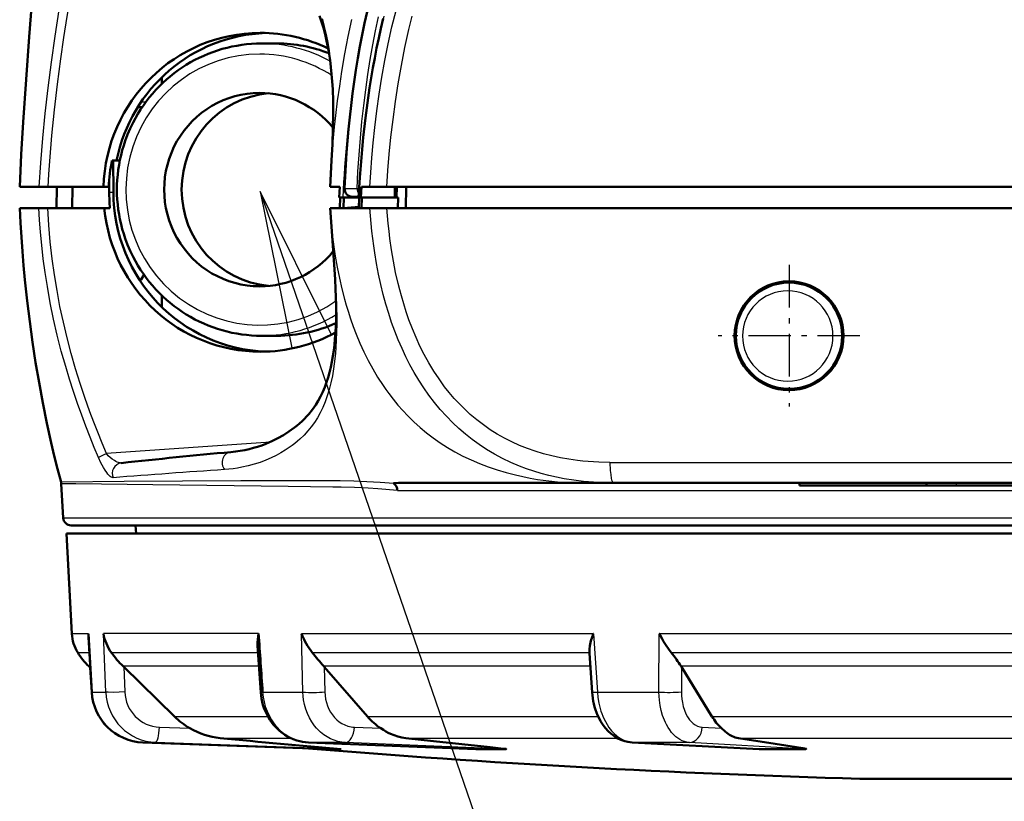
# Model space of a CAD drawing. Extents: x 0 to 420, y 0 to 297.
# Drawn here: x 44 to 63, y 75 to 90 of the extents above; entities that cross this region are included whole.
import ezdxf

# ---------------------------------------------------------------- set-up
doc = ezdxf.new("R2010")
doc.units = 0
doc.linetypes.add('DASHDOT', pattern=[18.5, 12, -3, 0.5, -3])

msp = doc.modelspace()

# ---------------------------------------------------------------- linework, layer by layer
at = {"color": 7, "lineweight": 50, "ltscale": 0.007431}
for p, q in [((48.839, 89.609), (48.541, 89.609)), ((48.839, 84.109), (48.541, 84.109))]:
    msp.add_line(p, q, dxfattribs=at)
at = {"color": 7, "lineweight": 50, "ltscale": 0.003055}
msp.add_line((46.666, 88.971), (46.666, 88.849), dxfattribs=at)
at = {"color": 7, "lineweight": 25, "ltscale": 0.00222}
msp.add_line((46.365, 88.507), (46.276, 88.507), dxfattribs=at)
at = {"color": 7, "lineweight": 50, "ltscale": 0.00208}
msp.add_line((46.296, 88.409), (46.212, 88.409), dxfattribs=at)
at = {"color": 7, "lineweight": 50, "ltscale": 0.000606537}
msp.add_line((45.73, 87.409), (45.754, 87.409), dxfattribs=at)
at = {"color": 7, "lineweight": 50, "ltscale": 0.002151}
msp.add_line((45.73, 87.409), (45.816, 87.409), dxfattribs=at)
at = {"color": 7, "lineweight": 50, "ltscale": 0.015}
msp.add_line((45.754, 87.409), (45.756, 86.809), dxfattribs=at)
at = {"color": 7, "lineweight": 50, "ltscale": 0.003099}
msp.add_line((45.754, 87.409), (45.878, 87.409), dxfattribs=at)
at = {"color": 7, "lineweight": 50, "ltscale": 0.001554}
msp.add_line((45.816, 87.409), (45.878, 87.409), dxfattribs=at)
at = {"color": 7, "lineweight": 50, "ltscale": 0.012497}
msp.add_line((49.836, 86.909), (49.863, 87.408), dxfattribs=at)
at = {"color": 7, "lineweight": 25, "ltscale": 0.012622}
msp.add_line((49.837, 86.909), (49.863, 87.413), dxfattribs=at)
at = {"color": 7, "lineweight": 50, "ltscale": 0.006242}
msp.add_line((45.679, 87.058), (45.678, 86.809), dxfattribs=at)
at = {"color": 7, "lineweight": 50, "ltscale": 0.009029}
msp.add_line((43.992, 86.909), (44.353, 86.909), dxfattribs=at)
at = {"color": 7, "lineweight": 50, "ltscale": 0.004174}
msp.add_line((44.52, 86.909), (44.353, 86.909), dxfattribs=at)
at = {"color": 7, "lineweight": 50, "ltscale": 0.026235}
msp.add_line((44.52, 86.909), (45.57, 86.909), dxfattribs=at)
at = {"color": 7, "lineweight": 50, "ltscale": 0.010002}
msp.add_line((44.69, 86.909), (44.683, 86.509), dxfattribs=at)
at = {"color": 7, "lineweight": 50, "ltscale": 0.010001}
for p, q in [((44.982, 86.509), (44.988, 86.909)), ((51.26, 86.509), (51.267, 86.909))]:
    msp.add_line(p, q, dxfattribs=at)
at = {"color": 7, "lineweight": 50, "ltscale": 0.002508}
msp.add_line((45.57, 86.909), (45.67, 86.909), dxfattribs=at)
at = {"color": 7, "lineweight": 25, "ltscale": 0.001928}
msp.add_line((45.678, 86.809), (45.756, 86.809), dxfattribs=at)
at = {"color": 7, "lineweight": 50, "ltscale": 0.004571}
msp.add_line((49.837, 86.909), (50.019, 86.909), dxfattribs=at)
at = {"color": 7, "lineweight": 50, "ltscale": 0.005008}
for p, q in [((50.019, 86.909), (50.008, 86.709)), ((50.414, 86.709), (50.425, 86.909))]:
    msp.add_line(p, q, dxfattribs=at)
at = {"color": 7, "lineweight": 25, "ltscale": 0.005904}
msp.add_line((50.108, 86.879), (50.344, 86.879), dxfattribs=at)
at = {"color": 7, "lineweight": 25, "ltscale": 0.00098104}
msp.add_line((50.344, 86.879), (50.383, 86.882), dxfattribs=at)
at = {"color": 7, "lineweight": 50, "ltscale": 0.003915}
msp.add_line((50.425, 86.909), (50.582, 86.909), dxfattribs=at)
at = {"color": 7, "lineweight": 50, "ltscale": 0.008058}
msp.add_line((50.904, 86.909), (50.582, 86.909), dxfattribs=at)
at = {"color": 7, "lineweight": 50}
for p, q in [((50.904, 86.909), (82.627, 86.909)), ((82.619, 86.509), (50.905, 86.509)), ((55.164, 81.339), (93.186, 81.339)), ((51.909, 80.539), (103.388, 80.539)), ((74.175, 80.389), (44.874, 80.389))]:
    msp.add_line(p, q, dxfattribs=at)
at = {"color": 7, "lineweight": 50, "ltscale": 0.005001}
for p, q in [((51.056, 86.909), (51.052, 86.709)), ((51.091, 86.909), (51.087, 86.709)), ((51.114, 86.509), (51.118, 86.709))]:
    msp.add_line(p, q, dxfattribs=at)
at = {"color": 7, "lineweight": 50, "ltscale": 0.001634}
msp.add_line((50.008, 86.709), (50.074, 86.709), dxfattribs=at)
at = {"color": 7, "lineweight": 50, "ltscale": 0.005003}
for p, q in [((50.02, 86.509), (50.028, 86.709)), ((50.426, 86.509), (50.433, 86.709))]:
    msp.add_line(p, q, dxfattribs=at)
at = {"color": 7, "lineweight": 50, "ltscale": 0.001698}
msp.add_line((50.028, 86.709), (50.095, 86.709), dxfattribs=at)
at = {"color": 7, "lineweight": 50, "ltscale": 0.007498}
msp.add_line((50.373, 86.709), (50.074, 86.709), dxfattribs=at)
at = {"color": 7, "lineweight": 50, "ltscale": 0.004997}
for p, q in [((50.088, 86.509), (50.095, 86.709)), ((50.381, 86.709), (50.374, 86.509))]:
    msp.add_line(p, q, dxfattribs=at)
at = {"color": 7, "lineweight": 50, "ltscale": 0.006951}
msp.add_line((50.095, 86.709), (50.373, 86.709), dxfattribs=at)
at = {"color": 7, "lineweight": 50, "ltscale": 0.002912}
msp.add_line((50.258, 86.724), (50.374, 86.723), dxfattribs=at)
at = {"color": 7, "lineweight": 50, "ltscale": 0.001012}
msp.add_line((50.374, 86.709), (50.414, 86.709), dxfattribs=at)
at = {"color": 7, "lineweight": 50, "ltscale": 0.001305}
msp.add_line((50.381, 86.709), (50.433, 86.709), dxfattribs=at)
at = {"color": 7, "lineweight": 50, "ltscale": 0.01595}
msp.add_line((50.414, 86.709), (51.052, 86.709), dxfattribs=at)
at = {"color": 7, "lineweight": 50, "ltscale": 0.017113}
msp.add_line((50.433, 86.709), (51.118, 86.709), dxfattribs=at)
at = {"color": 7, "lineweight": 50, "ltscale": 0.008996}
msp.add_line((44.352, 86.509), (43.992, 86.509), dxfattribs=at)
at = {"color": 7, "lineweight": 50, "ltscale": 0.00417}
msp.add_line((44.352, 86.509), (44.519, 86.509), dxfattribs=at)
at = {"color": 7, "lineweight": 50, "ltscale": 0.026598}
msp.add_line((44.519, 86.509), (45.583, 86.509), dxfattribs=at)
at = {"color": 7, "lineweight": 50, "ltscale": 0.002738}
msp.add_line((45.583, 86.509), (45.692, 86.509), dxfattribs=at)
at = {"color": 7, "lineweight": 50, "ltscale": 0.004587}
msp.add_line((50.02, 86.509), (49.837, 86.509), dxfattribs=at)
at = {"color": 7, "lineweight": 25, "ltscale": 0.008722}
msp.add_line((49.837, 86.509), (49.859, 86.16), dxfattribs=at)
at = {"color": 7, "lineweight": 50, "ltscale": 0.008564}
msp.add_line((49.837, 86.509), (49.859, 86.167), dxfattribs=at)
at = {"color": 7, "lineweight": 50, "ltscale": 0.001702}
msp.add_line((50.02, 86.508), (50.088, 86.508), dxfattribs=at)
at = {"color": 7, "lineweight": 50, "ltscale": 0.007189}
msp.add_line((50.375, 86.535), (50.088, 86.509), dxfattribs=at)
at = {"color": 7, "lineweight": 50, "ltscale": 0.00712}
msp.add_line((50.373, 86.509), (50.088, 86.509), dxfattribs=at)
at = {"color": 7, "lineweight": 50, "ltscale": 0.001309}
msp.add_line((50.374, 86.508), (50.426, 86.508), dxfattribs=at)
at = {"color": 7, "lineweight": 50, "ltscale": 0.003901}
msp.add_line((50.582, 86.509), (50.426, 86.509), dxfattribs=at)
at = {"color": 7, "lineweight": 50, "ltscale": 0.008061}
msp.add_line((50.582, 86.509), (50.905, 86.509), dxfattribs=at)
at = {"color": 7, "linetype": 'DASHDOT', "lineweight": 25, "ltscale": 0.066625}
for p, q in [((58.475, 85.441), (58.475, 82.776)), ((59.808, 84.109), (57.143, 84.109))]:
    msp.add_line(p, q, dxfattribs=at)
at = {"color": 7, "lineweight": 50, "ltscale": 0.005419}
msp.add_line((46.666, 84.868), (46.666, 84.651), dxfattribs=at)
at = {"color": 7, "lineweight": 25, "ltscale": 0.077322}
msp.add_line((48.712, 82.108), (45.627, 81.89), dxfattribs=at)
at = {"color": 7, "lineweight": 25}
for p, q in [((55.1, 81.725), (93.239, 81.725)), ((51.846, 81.197), (97.249, 81.197)), ((51.795, 80.68), (103.538, 80.68))]:
    msp.add_line(p, q, dxfattribs=at)
at = {"color": 7, "lineweight": 50, "ltscale": 0.000765916}
msp.add_line((44.776, 81.323), (44.771, 81.353), dxfattribs=at)
at = {"color": 7, "lineweight": 50, "ltscale": 0.016103}
msp.add_line((44.812, 80.68), (44.776, 81.323), dxfattribs=at)
at = {"color": 7, "lineweight": 25, "ltscale": 0.012124}
msp.add_line((51.102, 81.197), (51.587, 81.197), dxfattribs=at)
at = {"color": 7, "lineweight": 50, "ltscale": 0.081795}
msp.add_line((54.395, 81.339), (51.123, 81.339), dxfattribs=at)
at = {"color": 7, "lineweight": 25, "ltscale": 0.006473}
msp.add_line((51.587, 81.197), (51.846, 81.197), dxfattribs=at)
at = {"color": 7, "lineweight": 50, "ltscale": 0.019217}
msp.add_line((55.164, 81.339), (54.395, 81.339), dxfattribs=at)
at = {"color": 7, "lineweight": 50, "ltscale": 0.00125}
for p, q in [((58.671, 81.339), (58.671, 81.289)), ((61.062, 81.339), (61.062, 81.289))]:
    msp.add_line(p, q, dxfattribs=at)
at = {"color": 7, "lineweight": 50, "ltscale": 0.017792}
msp.add_line((59.383, 81.289), (58.671, 81.289), dxfattribs=at)
at = {"color": 7, "lineweight": 50, "ltscale": 0.059761}
msp.add_line((61.062, 81.289), (58.671, 81.289), dxfattribs=at)
at = {"color": 7, "lineweight": 50, "ltscale": 0.01007}
msp.add_line((59.786, 81.289), (59.383, 81.289), dxfattribs=at)
at = {"color": 7, "lineweight": 50, "ltscale": 0.025734}
msp.add_line((60.815, 81.289), (59.786, 81.289), dxfattribs=at)
at = {"color": 7, "lineweight": 50, "ltscale": 0.008811}
msp.add_line((61.136, 81.289), (60.784, 81.289), dxfattribs=at)
at = {"color": 7, "lineweight": 50, "ltscale": 0.02014}
msp.add_line((60.815, 81.289), (61.621, 81.289), dxfattribs=at)
at = {"color": 7, "lineweight": 50, "ltscale": 0.043038}
msp.add_line((62.858, 81.289), (61.136, 81.289), dxfattribs=at)
at = {"color": 7, "linetype": 'DASHDOT', "lineweight": 25, "ltscale": 0.001515}
msp.add_line((61.621, 81.344), (61.621, 81.283), dxfattribs=at)
at = {"color": 7, "lineweight": 25, "ltscale": 0.00125}
msp.add_line((61.621, 81.339), (61.621, 81.289), dxfattribs=at)
at = {"color": 7, "lineweight": 50, "ltscale": 0.039441}
msp.add_line((63.199, 81.289), (61.621, 81.289), dxfattribs=at)
at = {"color": 7, "lineweight": 25, "ltscale": 0.169918}
msp.add_line((44.812, 80.68), (51.609, 80.68), dxfattribs=at)
at = {"color": 7, "lineweight": 25, "ltscale": 0.004635}
msp.add_line((51.609, 80.68), (51.795, 80.68), dxfattribs=at)
at = {"color": 7, "lineweight": 50, "ltscale": 0.169052}
msp.add_line((44.962, 80.539), (51.724, 80.539), dxfattribs=at)
at = {"color": 7, "lineweight": 50, "ltscale": 0.003755}
msp.add_line((46.183, 80.389), (46.175, 80.539), dxfattribs=at)
at = {"color": 7, "lineweight": 50, "ltscale": 0.004612}
msp.add_line((51.724, 80.539), (51.909, 80.539), dxfattribs=at)
at = {"color": 7, "lineweight": 50, "ltscale": 0.047255}
msp.add_line((44.973, 78.501), (44.874, 80.389), dxfattribs=at)
at = {"color": 7, "lineweight": 25, "ltscale": 0.007847}
msp.add_line((45.287, 78.501), (44.973, 78.501), dxfattribs=at)
at = {"color": 7, "lineweight": 50, "ltscale": 0.00164}
msp.add_line((45.288, 78.435), (45.287, 78.501), dxfattribs=at)
at = {"color": 7, "lineweight": 50, "ltscale": 0.027531}
msp.add_line((45.287, 78.501), (45.352, 77.402), dxfattribs=at)
at = {"color": 7, "lineweight": 50, "ltscale": 0.025931}
msp.add_line((45.349, 77.4), (45.288, 78.435), dxfattribs=at)
at = {"color": 7, "lineweight": 25, "ltscale": 0.073042}
msp.add_line((48.49, 78.503), (45.568, 78.503), dxfattribs=at)
at = {"color": 7, "lineweight": 25, "ltscale": 0.027509}
msp.add_line((45.615, 77.402), (45.568, 78.501), dxfattribs=at)
at = {"color": 7, "lineweight": 25, "ltscale": 0.137174}
msp.add_line((54.786, 78.501), (49.299, 78.501), dxfattribs=at)
at = {"color": 7, "lineweight": 25, "ltscale": 0.027493}
msp.add_line((49.322, 77.402), (49.299, 78.501), dxfattribs=at)
at = {"color": 7, "lineweight": 50, "ltscale": 0.000202465}
msp.add_line((54.794, 78.501), (54.786, 78.501), dxfattribs=at)
at = {"color": 7, "lineweight": 25, "ltscale": 0.027547}
msp.add_line((54.794, 78.501), (54.868, 77.402), dxfattribs=at)
at = {"color": 7, "lineweight": 25, "ltscale": 0.027483}
msp.add_line((56.027, 77.402), (56.03, 78.501), dxfattribs=at)
at = {"color": 7, "lineweight": 50, "ltscale": 0.000214958}
msp.add_line((56.038, 78.501), (56.03, 78.501), dxfattribs=at)
at = {"color": 7, "lineweight": 25, "ltscale": 0.1846}
msp.add_line((63.422, 78.501), (56.038, 78.501), dxfattribs=at)
at = {"color": 7, "lineweight": 50, "ltscale": 0.022042}
msp.add_line((48.53, 77.397), (48.471, 78.277), dxfattribs=at)
at = {"color": 7, "lineweight": 25, "ltscale": 0.005497}
msp.add_line((45.085, 78.144), (45.305, 78.144), dxfattribs=at)
at = {"color": 7, "lineweight": 25, "ltscale": 0.069011}
msp.add_line((45.719, 78.144), (48.48, 78.144), dxfattribs=at)
at = {"color": 7, "lineweight": 25, "ltscale": 0.130411}
msp.add_line((49.501, 78.144), (54.717, 78.145), dxfattribs=at)
at = {"color": 7, "lineweight": 50, "ltscale": 0.000286931}
msp.add_line((54.718, 78.133), (54.717, 78.144), dxfattribs=at)
at = {"color": 7, "lineweight": 50, "ltscale": 0.018443}
msp.add_line((54.768, 77.397), (54.718, 78.133), dxfattribs=at)
at = {"color": 7, "lineweight": 25, "ltscale": 0.175702}
msp.add_line((56.259, 78.144), (63.287, 78.144), dxfattribs=at)
at = {"color": 7, "lineweight": 25, "ltscale": 0.000665855}
msp.add_line((45.321, 77.888), (45.294, 77.888), dxfattribs=at)
at = {"color": 7, "lineweight": 50, "ltscale": 0.000943468}
msp.add_line((45.322, 77.862), (45.294, 77.888), dxfattribs=at)
at = {"color": 7, "lineweight": 50, "ltscale": 0.011561}
msp.add_line((45.349, 77.4), (45.322, 77.862), dxfattribs=at)
at = {"color": 7, "lineweight": 25, "ltscale": 0.063978}
msp.add_line((48.497, 77.888), (45.938, 77.888), dxfattribs=at)
at = {"color": 7, "lineweight": 50, "ltscale": 0.00044369}
msp.add_line((45.95, 77.876), (45.938, 77.888), dxfattribs=at)
at = {"color": 7, "lineweight": 50, "ltscale": 0.033382}
msp.add_line((45.95, 77.876), (46.905, 76.942), dxfattribs=at)
at = {"color": 7, "lineweight": 25, "ltscale": 0.011804}
msp.add_line((45.95, 77.876), (45.97, 77.404), dxfattribs=at)
at = {"color": 7, "lineweight": 50, "ltscale": 0.000384005}
msp.add_line((49.726, 77.876), (49.716, 77.888), dxfattribs=at)
at = {"color": 7, "lineweight": 25, "ltscale": 0.125462}
msp.add_line((54.735, 77.888), (49.716, 77.888), dxfattribs=at)
at = {"color": 7, "lineweight": 25, "ltscale": 0.011796}
msp.add_line((49.726, 77.876), (49.736, 77.404), dxfattribs=at)
at = {"color": 7, "lineweight": 50, "ltscale": 0.030958}
msp.add_line((49.726, 77.876), (50.539, 76.942), dxfattribs=at)
at = {"color": 7, "lineweight": 50, "ltscale": 0.000340582}
msp.add_line((56.451, 77.876), (56.444, 77.888), dxfattribs=at)
at = {"color": 7, "lineweight": 25, "ltscale": 0.170917}
msp.add_line((63.28, 77.888), (56.444, 77.888), dxfattribs=at)
at = {"color": 7, "lineweight": 25, "ltscale": 0.011794}
msp.add_line((56.451, 77.876), (56.45, 77.404), dxfattribs=at)
at = {"color": 7, "lineweight": 50, "ltscale": 0.027405}
msp.add_line((56.451, 77.876), (57.025, 76.942), dxfattribs=at)
at = {"color": 7, "lineweight": 25, "ltscale": 0.006567}
msp.add_line((45.352, 77.402), (45.615, 77.402), dxfattribs=at)
at = {"color": 7, "lineweight": 25, "ltscale": 0.018908}
msp.add_line((48.566, 77.402), (49.322, 77.402), dxfattribs=at)
at = {"color": 7, "lineweight": 25, "ltscale": 0.028968}
msp.add_line((54.869, 77.402), (56.027, 77.402), dxfattribs=at)
at = {"color": 7, "lineweight": 25, "ltscale": 0.043978}
msp.add_line((46.905, 76.942), (48.664, 76.942), dxfattribs=at)
at = {"color": 7, "lineweight": 25, "ltscale": 0.108579}
msp.add_line((50.539, 76.942), (54.882, 76.942), dxfattribs=at)
at = {"color": 7, "lineweight": 25, "ltscale": 0.159178}
msp.add_line((57.025, 76.942), (63.392, 76.942), dxfattribs=at)
at = {"color": 7, "lineweight": 25, "ltscale": 0.014304}
msp.add_line((46.625, 76.741), (47.196, 76.721), dxfattribs=at)
at = {"color": 7, "lineweight": 25, "ltscale": 0.012396}
msp.add_line((50.293, 76.741), (50.789, 76.721), dxfattribs=at)
at = {"color": 7, "lineweight": 25, "ltscale": 0.008997}
msp.add_line((56.843, 76.741), (57.202, 76.721), dxfattribs=at)
at = {"color": 7, "lineweight": 25, "ltscale": 0.006046}
msp.add_line((46.552, 76.455), (46.31, 76.455), dxfattribs=at)
at = {"color": 7, "lineweight": 50, "ltscale": 0.088437}
msp.add_line((46.31, 76.455), (49.846, 76.33), dxfattribs=at)
at = {"color": 7, "lineweight": 50, "ltscale": 0.075989}
msp.add_line((49.348, 76.347), (46.31, 76.455), dxfattribs=at)
at = {"color": 7, "lineweight": 25, "ltscale": 0.087308}
msp.add_line((50.042, 76.33), (46.552, 76.455), dxfattribs=at)
at = {"color": 7, "lineweight": 25, "ltscale": 0.011942}
msp.add_line((47.765, 76.536), (48.242, 76.536), dxfattribs=at)
at = {"color": 7, "lineweight": 25, "ltscale": 0.021243}
msp.add_line((48.242, 76.536), (49.092, 76.536), dxfattribs=at)
at = {"color": 7, "lineweight": 50, "ltscale": 0.078864}
msp.add_line((52.579, 76.33), (49.427, 76.455), dxfattribs=at)
at = {"color": 7, "lineweight": 25, "ltscale": 0.017408}
msp.add_line((50.126, 76.455), (49.429, 76.455), dxfattribs=at)
at = {"color": 7, "lineweight": 25, "ltscale": 0.078912}
msp.add_line((49.429, 76.455), (52.583, 76.33), dxfattribs=at)
at = {"color": 7, "lineweight": 25, "ltscale": 0.075664}
msp.add_line((53.15, 76.33), (50.126, 76.455), dxfattribs=at)
at = {"color": 7, "lineweight": 25, "ltscale": 0.099607}
msp.add_line((51.261, 76.536), (55.246, 76.536), dxfattribs=at)
at = {"color": 7, "lineweight": 25, "ltscale": 0.00021379}
msp.add_line((55.525, 76.455), (55.533, 76.455), dxfattribs=at)
at = {"color": 7, "lineweight": 50, "ltscale": 0.059793}
msp.add_line((57.913, 76.33), (55.525, 76.455), dxfattribs=at)
at = {"color": 7, "lineweight": 25, "ltscale": 0.02667}
msp.add_line((56.6, 76.455), (55.533, 76.455), dxfattribs=at)
at = {"color": 7, "lineweight": 25, "ltscale": 0.05989}
msp.add_line((55.533, 76.455), (57.926, 76.33), dxfattribs=at)
at = {"color": 7, "lineweight": 25, "ltscale": 0.054917}
msp.add_line((58.793, 76.33), (56.6, 76.455), dxfattribs=at)
at = {"color": 7, "lineweight": 25, "ltscale": 0.15321}
msp.add_line((57.522, 76.536), (63.65, 76.536), dxfattribs=at)
at = {"color": 7, "lineweight": 50, "ltscale": 0.004917}
msp.add_line((49.846, 76.33), (50.042, 76.33), dxfattribs=at)
at = {"color": 7, "lineweight": 50, "ltscale": 0.000113381}
msp.add_line((52.583, 76.33), (52.579, 76.33), dxfattribs=at)
at = {"color": 7, "lineweight": 50, "ltscale": 0.014157}
msp.add_line((52.583, 76.33), (53.15, 76.33), dxfattribs=at)
at = {"color": 7, "lineweight": 50, "ltscale": 0.000312824}
msp.add_line((57.926, 76.33), (57.913, 76.33), dxfattribs=at)
at = {"color": 7, "lineweight": 50, "ltscale": 0.02169}
msp.add_line((57.926, 76.33), (58.793, 76.33), dxfattribs=at)
at = {"color": 7, "lineweight": 25, "ltscale": 0.014075}
msp.add_line((60.373, 75.77), (59.81, 75.77), dxfattribs=at)
at = {"color": 7, "lineweight": 50, "ltscale": 0.003582}
msp.add_line((59.954, 75.768), (59.81, 75.77), dxfattribs=at)
at = {"color": 7, "lineweight": 50, "ltscale": 0.454105}
msp.add_line((59.954, 75.768), (78.118, 75.768), dxfattribs=at)
at = {"color": 7, "lineweight": 50, "ltscale": 0.25698}
msp.add_line((59.954, 75.768), (70.233, 75.768), dxfattribs=at)
at = {"color": 7, "lineweight": 25, "ltscale": 0.444605}
msp.add_line((78.158, 75.77), (60.373, 75.77), dxfattribs=at)
at = {"color": 7, "lineweight": 50}
for points in [[(43.992, 86.909), (44.023, 87.522), (44.058, 88.128), (44.112, 88.933), (44.171, 89.734), (44.236, 90.529), (44.289, 91.125), (44.347, 91.72), (44.409, 92.311), (44.478, 92.907), (44.529, 93.308), (44.576, 93.653), (44.627, 94)], [(49.862, 87.407), (49.878, 87.715), (49.889, 88.017), (49.893, 88.283), (49.892, 88.524), (49.885, 88.747), (49.876, 88.892), (49.865, 89.031), (49.852, 89.165), (49.836, 89.294), (49.807, 89.482), (49.771, 89.661), (49.743, 89.784), (49.711, 89.902), (49.677, 90.017), (49.639, 90.128)], [(50.108, 86.879), (50.118, 87.103), (50.13, 87.328), (50.145, 87.551), (50.162, 87.775), (50.182, 87.999), (50.205, 88.222), (50.23, 88.445), (50.258, 88.667), (50.289, 88.889), (50.322, 89.11), (50.358, 89.331), (50.398, 89.551), (50.44, 89.771), (50.485, 89.99), (50.533, 90.207)], [(50.836, 90.078), (50.792, 89.893), (50.751, 89.708), (50.712, 89.522), (50.676, 89.336), (50.642, 89.15), (50.61, 88.963), (50.58, 88.776), (50.552, 88.589), (50.503, 88.213), (50.46, 87.838), (50.425, 87.462), (50.396, 87.085), (50.373, 86.709)], [(48.541, 84.109), (48.448, 84.11), (48.356, 84.115), (48.263, 84.123), (48.171, 84.134), (48.079, 84.149), (47.988, 84.166), (47.897, 84.187), (47.807, 84.211), (47.718, 84.238), (47.63, 84.268), (47.543, 84.301), (47.457, 84.337), (47.373, 84.375), (47.29, 84.417), (47.208, 84.462), (47.128, 84.509), (47.049, 84.56), (46.973, 84.613), (46.898, 84.668), (46.825, 84.726), (46.754, 84.787), (46.685, 84.85), (46.618, 84.915), (46.554, 84.982), (46.491, 85.052), (46.432, 85.124), (46.374, 85.198), (46.32, 85.274), (46.267, 85.351), (46.218, 85.431), (46.171, 85.512), (46.127, 85.594), (46.073, 85.706), (46.023, 85.821), (45.979, 85.938), (45.95, 86.027), (45.923, 86.117), (45.9, 86.208), (45.879, 86.3), (45.862, 86.392), (45.848, 86.484), (45.837, 86.578), (45.829, 86.671), (45.824, 86.765), (45.823, 86.859), (45.824, 86.952), (45.829, 87.046), (45.837, 87.14), (45.848, 87.233), (45.862, 87.325), (45.879, 87.418), (45.9, 87.509), (45.923, 87.6), (45.95, 87.69), (45.979, 87.779), (46.023, 87.896), (46.073, 88.011), (46.127, 88.123), (46.171, 88.205), (46.218, 88.286), (46.267, 88.366), (46.32, 88.443), (46.374, 88.519), (46.432, 88.593), (46.491, 88.665), (46.554, 88.735), (46.618, 88.802), (46.685, 88.867), (46.754, 88.93), (46.825, 88.991), (46.898, 89.049), (46.973, 89.105), (47.049, 89.157), (47.128, 89.208), (47.208, 89.255), (47.29, 89.3), (47.373, 89.342), (47.457, 89.38), (47.543, 89.416), (47.63, 89.449), (47.718, 89.479), (47.807, 89.506), (47.897, 89.53), (47.988, 89.551), (48.079, 89.568), (48.171, 89.583), (48.263, 89.594), (48.356, 89.602), (48.448, 89.607), (48.541, 89.609)], [(44.771, 81.353), (44.706, 81.603), (44.644, 81.851), (44.586, 82.095), (44.505, 82.463), (44.427, 82.845), (44.356, 83.226), (44.292, 83.606), (44.234, 83.99), (44.181, 84.378), (44.134, 84.765), (44.092, 85.161), (44.067, 85.432), (44.045, 85.695), (44.025, 85.962), (44.007, 86.233), (43.992, 86.509)], [(49.859, 86.167), (49.893, 85.713), (49.919, 85.354), (49.93, 85.167), (49.939, 84.994), (49.945, 84.832), (49.948, 84.678), (49.948, 84.543), (49.947, 84.412), (49.943, 84.287), (49.936, 84.167), (49.928, 84.05), (49.917, 83.937), (49.904, 83.828), (49.889, 83.722), (49.871, 83.619), (49.85, 83.518), (49.826, 83.42), (49.799, 83.325), (49.769, 83.232), (49.735, 83.141), (49.697, 83.051), (49.655, 82.964), (49.613, 82.886), (49.566, 82.81), (49.503, 82.72), (49.433, 82.632), (49.393, 82.587), (49.352, 82.545), (49.307, 82.5), (49.26, 82.458), (49.213, 82.418), (49.164, 82.38), (49.061, 82.305), (48.96, 82.24), (48.853, 82.18), (48.741, 82.124), (48.623, 82.074), (48.548, 82.046), (48.471, 82.021), (48.392, 81.997), (48.311, 81.976), (48.228, 81.958), (48.143, 81.943), (48.056, 81.93), (47.967, 81.92)], [(51.033, 81.327), (51.03, 81.329), (51.03, 81.33), (51.03, 81.331), (51.03, 81.331), (51.031, 81.332), (51.034, 81.333), (51.043, 81.335), (51.066, 81.337), (51.123, 81.339)], [(54.717, 78.145), (54.718, 78.208), (54.725, 78.273), (54.738, 78.334), (54.747, 78.369), (54.768, 78.438), (54.779, 78.47), (54.786, 78.501)], [(56.259, 78.144), (56.221, 78.195), (56.15, 78.298), (56.115, 78.352), (56.084, 78.405), (56.048, 78.471), (56.042, 78.485), (56.038, 78.501)], [(48.53, 77.397), (48.535, 77.338), (48.544, 77.279), (48.556, 77.22), (48.572, 77.163), (48.59, 77.106), (48.611, 77.051), (48.636, 76.996), (48.675, 76.924), (48.703, 76.878), (48.734, 76.834), (48.767, 76.792), (48.802, 76.752), (48.837, 76.715), (48.875, 76.68), (48.914, 76.648), (48.982, 76.599), (49.032, 76.568), (49.085, 76.541), (49.139, 76.517), (49.211, 76.491), (49.264, 76.477), (49.318, 76.466), (49.372, 76.459), (49.427, 76.455)], [(54.768, 77.397), (54.773, 77.342), (54.78, 77.286), (54.789, 77.232), (54.801, 77.178), (54.815, 77.124), (54.831, 77.071), (54.85, 77.02), (54.871, 76.969), (54.898, 76.912), (54.928, 76.857), (54.952, 76.818), (54.977, 76.781), (55.023, 76.722), (55.073, 76.668), (55.123, 76.621), (55.162, 76.59), (55.203, 76.562), (55.254, 76.531), (55.307, 76.506), (55.325, 76.499), (55.383, 76.479), (55.442, 76.465), (55.483, 76.458), (55.525, 76.455)], [(50.789, 76.721), (50.838, 76.689), (50.887, 76.66), (50.928, 76.638), (50.97, 76.618), (51.039, 76.589), (51.111, 76.566), (51.185, 76.548), (51.261, 76.536)], [(57.202, 76.721), (57.271, 76.66), (57.304, 76.633), (57.355, 76.599), (57.407, 76.571), (57.434, 76.559), (57.462, 76.55), (57.491, 76.542), (57.522, 76.536)], [(53.15, 76.33), (53.151, 76.33), (53.151, 76.33), (53.151, 76.33), (53.151, 76.33), (53.151, 76.33), (53.148, 76.331), (53.135, 76.333), (53.097, 76.337), (52.849, 76.364), (51.785, 76.478), (51.261, 76.536)], [(58.793, 76.33), (58.8, 76.331), (58.8, 76.331), (58.8, 76.331), (58.8, 76.331), (58.8, 76.331), (58.799, 76.332), (58.795, 76.333), (58.733, 76.345), (58.615, 76.365), (58.213, 76.428), (57.522, 76.536)]]:
    msp.add_lwpolyline(points, dxfattribs=at)
at = {"color": 7, "lineweight": 25}
for points in [[(45.005, 91.752), (44.907, 91.242), (44.815, 90.738), (44.731, 90.242), (44.654, 89.748), (44.583, 89.256), (44.522, 88.773), (44.468, 88.293), (44.422, 87.826), (44.384, 87.364), (44.353, 86.909)], [(45.167, 91.712), (45.106, 91.397), (45.046, 91.082), (44.995, 90.801), (44.946, 90.519), (44.88, 90.12), (44.818, 89.721), (44.761, 89.321), (44.698, 88.841), (44.642, 88.359), (44.594, 87.876), (44.553, 87.393), (44.536, 87.151), (44.52, 86.909)], [(50.506, 90.089), (50.434, 89.742), (50.369, 89.393), (50.311, 89.041), (50.26, 88.686), (50.216, 88.329), (50.179, 87.97), (50.149, 87.608), (50.125, 87.244), (50.108, 86.879)], [(50.344, 86.879), (50.36, 87.198), (50.38, 87.514), (50.405, 87.829), (50.435, 88.14), (50.468, 88.442), (50.506, 88.735), (50.547, 89.023), (50.593, 89.309), (50.641, 89.581), (50.692, 89.849), (50.747, 90.114)], [(50.847, 90.124), (50.795, 89.905), (50.745, 89.682), (50.699, 89.455), (50.666, 89.281), (50.634, 89.106), (50.588, 88.828), (50.546, 88.547), (50.509, 88.262), (50.475, 87.973), (50.453, 87.767), (50.434, 87.56), (50.416, 87.348), (50.4, 87.134), (50.374, 86.709)], [(50.582, 86.909), (50.6, 87.179), (50.621, 87.455), (50.647, 87.739), (50.678, 88.029), (50.717, 88.342), (50.761, 88.658), (50.811, 88.974), (50.867, 89.289), (50.931, 89.606), (51.001, 89.92), (51.077, 90.228)], [(50.904, 86.909), (50.925, 87.216), (50.95, 87.526), (50.982, 87.845), (51.02, 88.179), (51.065, 88.515), (51.117, 88.853), (51.177, 89.194), (51.21, 89.364), (51.245, 89.534), (51.282, 89.703), (51.321, 89.871), (51.383, 90.121)], [(49.863, 87.413), (49.879, 87.738), (49.888, 87.975), (49.894, 88.193), (49.895, 88.347), (49.895, 88.501), (49.892, 88.641), (49.886, 88.812), (49.876, 88.98), (49.863, 89.146), (49.845, 89.31), (49.823, 89.47), (49.797, 89.626), (49.767, 89.779), (49.731, 89.93), (49.692, 90.074)], [(49.863, 87.413), (49.9, 87.833), (49.921, 88.043), (49.944, 88.252), (49.978, 88.53), (50.016, 88.807), (50.058, 89.083), (50.114, 89.413), (50.177, 89.74), (50.247, 90.063)], [(48.518, 86.822), (58.161, 58.809), (104.027, 58.809)], [(49.856, 84.137), (48.518, 86.822), (49.116, 83.882)], [(45.477, 81.815), (45.397, 82.006), (45.318, 82.201), (45.238, 82.404), (45.159, 82.616), (45.08, 82.835), (45.003, 83.059), (44.929, 83.291), (44.858, 83.527), (44.776, 83.821), (44.7, 84.119), (44.63, 84.422), (44.568, 84.729), (44.513, 85.038), (44.472, 85.297), (44.437, 85.556), (44.408, 85.811), (44.384, 86.059), (44.366, 86.291), (44.352, 86.509)], [(45.627, 81.89), (45.544, 82.09), (45.463, 82.291), (45.387, 82.484), (45.314, 82.678), (45.219, 82.944), (45.129, 83.213), (45.045, 83.483), (44.961, 83.775), (44.884, 84.069), (44.814, 84.364), (44.751, 84.661), (44.696, 84.959), (44.647, 85.258), (44.605, 85.558), (44.569, 85.874), (44.54, 86.191), (44.519, 86.509)], [(55.164, 81.339), (54.977, 81.342), (54.792, 81.351), (54.608, 81.366), (54.425, 81.388), (54.245, 81.417), (54.098, 81.446), (53.954, 81.479), (53.812, 81.516), (53.673, 81.558), (53.535, 81.605), (53.401, 81.655), (53.238, 81.725), (53.08, 81.8), (52.929, 81.882), (52.783, 81.968), (52.644, 82.06), (52.51, 82.156), (52.383, 82.257), (52.261, 82.362), (52.145, 82.47), (52.024, 82.593), (51.91, 82.721), (51.801, 82.852), (51.697, 82.988), (51.599, 83.127), (51.507, 83.27), (51.42, 83.416), (51.338, 83.564), (51.261, 83.715), (51.19, 83.867), (51.12, 84.029), (51.054, 84.196), (50.994, 84.361), (50.939, 84.527), (50.887, 84.701), (50.837, 84.882), (50.79, 85.073), (50.748, 85.269), (50.709, 85.467), (50.675, 85.669), (50.656, 85.803), (50.638, 85.939), (50.621, 86.079), (50.606, 86.221), (50.582, 86.509)], [(55.1, 81.725), (54.896, 81.729), (54.794, 81.734), (54.692, 81.741), (54.591, 81.75), (54.491, 81.761), (54.33, 81.783), (54.17, 81.812), (54.011, 81.846), (53.854, 81.887), (53.699, 81.934), (53.55, 81.986), (53.403, 82.045), (53.26, 82.109), (53.12, 82.18), (52.983, 82.258), (52.85, 82.341), (52.721, 82.431), (52.596, 82.527), (52.475, 82.629), (52.37, 82.725), (52.269, 82.825), (52.172, 82.93), (52.08, 83.038), (51.991, 83.15), (51.937, 83.222), (51.886, 83.295), (51.787, 83.444), (51.694, 83.597), (51.608, 83.753), (51.528, 83.913), (51.453, 84.075), (51.385, 84.24), (51.321, 84.407), (51.269, 84.557), (51.221, 84.708), (51.177, 84.86), (51.146, 84.976), (51.117, 85.091), (51.07, 85.301), (51.028, 85.511), (50.992, 85.723), (50.962, 85.936), (50.945, 86.078), (50.929, 86.22), (50.916, 86.364), (50.905, 86.509)], [(49.859, 86.16), (49.882, 85.872), (49.921, 85.355), (49.938, 85.094), (49.953, 84.783), (49.958, 84.629), (49.96, 84.477), (49.96, 84.325), (49.958, 84.176), (49.953, 84.032), (49.945, 83.89), (49.936, 83.783), (49.926, 83.677), (49.914, 83.581), (49.901, 83.486), (49.878, 83.355), (49.85, 83.22), (49.819, 83.096), (49.783, 82.978), (49.743, 82.866), (49.698, 82.76), (49.65, 82.66), (49.597, 82.564), (49.54, 82.476), (49.482, 82.395), (49.419, 82.317), (49.348, 82.239), (49.266, 82.161), (49.222, 82.122), (49.173, 82.083), (49.122, 82.043), (49.068, 82.005), (48.99, 81.954), (48.908, 81.904), (48.82, 81.856), (48.724, 81.809), (48.623, 81.765), (48.517, 81.726), (48.406, 81.69), (48.292, 81.659), (48.174, 81.633), (48.091, 81.618), (48.009, 81.606), (47.928, 81.597), (47.849, 81.59)], [(49.859, 86.16), (49.875, 86.019), (49.893, 85.878), (49.912, 85.74), (49.933, 85.604), (49.969, 85.398), (50.011, 85.195), (50.057, 84.994), (50.108, 84.795), (50.14, 84.683), (50.174, 84.572), (50.222, 84.425), (50.273, 84.28), (50.327, 84.137), (50.397, 83.969), (50.473, 83.803), (50.553, 83.642), (50.639, 83.484), (50.731, 83.33), (50.832, 83.174), (50.885, 83.097), (50.939, 83.022), (51.024, 82.912), (51.112, 82.805), (51.204, 82.701), (51.299, 82.601), (51.412, 82.49), (51.53, 82.384), (51.652, 82.282), (51.779, 82.185), (51.91, 82.093), (52.046, 82.007), (52.185, 81.925), (52.336, 81.845), (52.491, 81.771), (52.65, 81.703), (52.813, 81.64), (52.98, 81.584), (53.15, 81.533), (53.324, 81.488), (53.462, 81.457), (53.601, 81.43), (53.742, 81.406), (53.849, 81.39), (53.956, 81.376), (54.174, 81.354), (54.395, 81.339)], [(45.749, 81.436), (45.734, 81.438), (45.716, 81.447), (45.697, 81.461), (45.676, 81.48), (45.653, 81.505), (45.63, 81.535), (45.6, 81.578), (45.57, 81.627), (45.521, 81.718), (45.477, 81.815)], [(45.914, 81.713), (45.893, 81.714), (45.871, 81.717), (45.85, 81.723), (45.828, 81.731), (45.802, 81.744), (45.775, 81.758), (45.736, 81.785), (45.697, 81.816), (45.66, 81.851), (45.627, 81.89)], [(55.1, 81.725), (55.111, 81.571), (55.118, 81.498), (55.129, 81.425), (55.136, 81.395), (55.144, 81.371), (55.151, 81.353), (55.158, 81.342), (55.162, 81.339), (55.164, 81.339)], [(51.033, 81.327), (50.779, 81.346), (50.529, 81.362), (50.281, 81.373), (50.025, 81.378), (49.764, 81.38), (49.051, 81.381), (48.158, 81.378), (45.96, 81.364), (44.771, 81.353)], [(51.102, 81.197), (50.732, 81.228), (50.554, 81.24), (50.297, 81.253), (50.045, 81.259), (49.886, 81.261), (49.045, 81.271), (46.5, 81.304), (45.05, 81.32), (44.776, 81.323)], [(45.97, 77.404), (45.866, 77.4), (45.762, 77.397), (45.66, 77.398), (45.626, 77.4), (45.615, 77.402)], [(48.566, 77.402), (48.575, 77.309), (48.592, 77.218), (48.616, 77.13), (48.648, 77.044), (48.686, 76.961), (48.731, 76.882), (48.756, 76.844), (48.783, 76.807), (48.811, 76.772), (48.84, 76.739), (48.896, 76.682), (48.957, 76.631), (49.021, 76.586), (49.088, 76.547), (49.158, 76.514), (49.231, 76.488), (49.305, 76.47), (49.367, 76.46), (49.429, 76.455)], [(50.126, 76.455), (50.054, 76.461), (49.982, 76.475), (49.913, 76.496), (49.845, 76.524), (49.78, 76.558), (49.717, 76.599), (49.658, 76.645), (49.617, 76.684), (49.578, 76.725), (49.541, 76.769), (49.515, 76.804), (49.491, 76.84), (49.447, 76.916), (49.409, 76.996), (49.377, 77.08), (49.353, 77.166), (49.336, 77.255), (49.327, 77.328), (49.322, 77.402)], [(49.736, 77.404), (49.741, 77.336), (49.75, 77.269), (49.766, 77.205), (49.786, 77.142), (49.812, 77.082), (49.843, 77.026), (49.878, 76.973), (49.917, 76.925), (49.96, 76.881), (50.007, 76.843), (50.057, 76.811), (50.11, 76.784), (50.169, 76.762), (50.199, 76.754), (50.23, 76.748), (50.262, 76.744), (50.293, 76.741)], [(54.869, 77.402), (54.878, 77.297), (54.895, 77.195), (54.919, 77.094), (54.934, 77.045), (54.951, 76.996), (54.969, 76.95), (54.989, 76.905), (55.018, 76.847), (55.05, 76.791), (55.085, 76.738), (55.135, 76.673), (55.162, 76.643), (55.191, 76.615), (55.219, 76.589), (55.248, 76.565), (55.294, 76.533), (55.342, 76.507), (55.391, 76.485), (55.442, 76.469), (55.487, 76.459), (55.533, 76.455)], [(56.6, 76.455), (56.554, 76.46), (56.508, 76.471), (56.464, 76.487), (56.42, 76.509), (56.383, 76.533), (56.347, 76.56), (56.312, 76.591), (56.287, 76.617), (56.263, 76.644), (56.229, 76.689), (56.197, 76.738), (56.168, 76.789), (56.148, 76.83), (56.129, 76.873), (56.096, 76.961), (56.07, 77.054), (56.049, 77.151), (56.036, 77.25), (56.03, 77.325), (56.027, 77.402)], [(56.45, 77.404), (56.452, 77.336), (56.458, 77.269), (56.468, 77.205), (56.485, 77.13), (56.507, 77.059), (56.535, 76.994), (56.567, 76.934), (56.603, 76.881), (56.637, 76.843), (56.672, 76.811), (56.71, 76.784), (56.753, 76.762), (56.797, 76.748), (56.843, 76.741)]]:
    msp.add_lwpolyline(points, dxfattribs=at)
at = {"color": 7, "lineweight": 50}
for radius in [1.025, 1]:
    msp.add_circle((58.475, 84.109), radius, dxfattribs=at)
for centre, radius, start, end in [((48.522, 86.871), 2.938, 64.2063, 90.0349), ((48.507, 86.89), 1.789, 39.4198, 89.9042), ((48.707, 86.8), 3.039, 168.4514, 177.9569), ((48.714, 86.8), 3.036, 179.843, 185.5134), ((50.258, 86.874), 0.15, 177.89, 269.9769), ((48.507, 86.827), 1.789, 270.0973, 320.8603), ((45.879, 85.449), 0.488, 321.1081, 337.3113), ((48.526, 86.746), 2.938, 269.9875, 298.6888), ((59.188, -40.689), 123.121, 95.22889, 96.19338), ((50.95, 81.201), 0.151, 358.4124, 56.7614), ((44.962, 80.689), 0.15, 183.238, 270), ((45.735, 78.544), 0.763, 183.2635, 211.6229), ((46.459, 78.668), 0.907, 190.6465, 215.3148), ((49.328, 78.316), 0.858, 167.4201, 182.6186), ((-48.811, 71.235), 97.571, 3.62328, 4.27169), ((50.563, 78.981), 1.352, 200.8025, 218.246), ((46.184, 78.826), 1.293, 211.8108, 226.5286), ((47.264, 79.242), 1.895, 215.4007, 225.5877), ((53.708, 81.449), 5.35, 218.1474, 221.736), ((53.041, 75.625), 4.087, 33.6241, 38.0622), ((46.35, 77.456), 1.003, 183.2049, 267.696), ((46.35, 77.456), 1.003, 183.2094, 267.6946), ((47.92, 77.978), 1.45, 225.5937, 240.0946), ((51.496, 77.769), 1.265, 220.8692, 236.0223), ((57.941, 77.494), 1.069, 211.0522, 226.2856), ((47.902, 77.923), 1.394, 239.6053, 264.3596), ((70.057, 310.297), 234.822, 264.55246, 265.11042), ((65.475, 273.388), 197.7, 265.3207, 268.35801)]:
    msp.add_arc(centre, radius, start, end, dxfattribs=at)
at = {"color": 7, "lineweight": 25}
for centre, radius, start, end in [((71.62, 85.715), 21.569, 171.2426, 177.3587), ((50.258, 86.874), 0.15, 177.8433, 269.9556), ((50.494, 86.873), 0.15, 177.6485, 218.714), ((58.451, 84.103), 0.852, 0.1019, 179.8981), ((58.451, 84.106), 0.852, 180.1017, 359.8983), ((45.995, 80.949), 1.009, 111.3564, 120.8865), ((45.932, 81.516), 0.199, 97.8442, 203.7774), ((59.044, -86.068), 168.031, 93.82012, 94.53801), ((46.352, 77.454), 1.001, 183.011, 267.5875), ((46.656, 77.425), 0.685, 181.6986, 267.3638), ((49.499, 81.093), 3.697, 267.2633, 273.6884), ((56.22, 81.133), 3.736, 267.0489, 273.535)]:
    msp.add_arc(centre, radius, start, end, dxfattribs=at)
at = {"color": 7, "lineweight": 50}
for centre, major_axis, ratio, start_param, end_param in [((48.531, 86.809), (0.329, -2.982), 0.98739, 3.03407, 4.570544), ((48.719, 86.809), (0, -3), 0.987688, 3.174608, 4.511031), ((48.839, 86.859), (0, 2.75), 0.987688, 5.915202, 6.283185), ((48.51, 86.859), (0, 1.82), 0.987688, 0, 3.141593), ((48.839, 86.859), (0, 1.82), 0.987688, 0.091487, 3.050096), ((48.719, 86.809), (0.329, -2.982), 0.987392, 4.603742, 6.14133), ((48.532, 86.809), (0.167, 2.995), 0.987613, 1.725837, 3.195701), ((48.839, 86.859), (0, 2.75), 0.987688, 3.141593, 3.561068)]:
    msp.add_ellipse(centre, major_axis=major_axis, ratio=ratio, start_param=start_param, end_param=end_param, dxfattribs=at)
at = {"color": 7, "lineweight": 25}
for centre, major_axis, ratio, start_param, end_param in [((48.541, 86.859), (0, 2.75), 0.987688, 5.785215, 6.283185), ((48.51, 86.859), (0, 2.55), 0.987688, 0, 3.748465), ((48.51, 86.859), (0, 2.55), 0.987688, 5.713958, 6.283185), ((48.541, 86.859), (0, 2.75), 0.987688, 3.141593, 3.685995), ((47.986, 81.721), (0.019, -0.199), 0.9151, 3.114525, 5.336966), ((45.648, 77.417), (0.3, 0.017), 0.035809, 2.993901, 3.141688), ((46.592, 77.454), (-0.143, -0.99), 0.977952, 4.905132, 6.388643), ((48.829, 77.417), (0.3, 0.02), 0.013748, 2.645418, 3.141602), ((55.067, 77.417), (0.3, 0.02), 0.009972, 3.14163, 3.986035), ((46.562, 76.755), (-0.011, -0.3), 0.209275, 0.007728, 1.533943), ((50.135, 76.755), (-0.012, -0.3), 0.530888, 0.022131, 1.548346), ((56.606, 76.755), (-0.017, -0.3), 0.788468, 0.045031, 1.571246)]:
    msp.add_ellipse(centre, major_axis=major_axis, ratio=ratio, start_param=start_param, end_param=end_param, dxfattribs=at)

doc.saveas('drawing.dxf')
